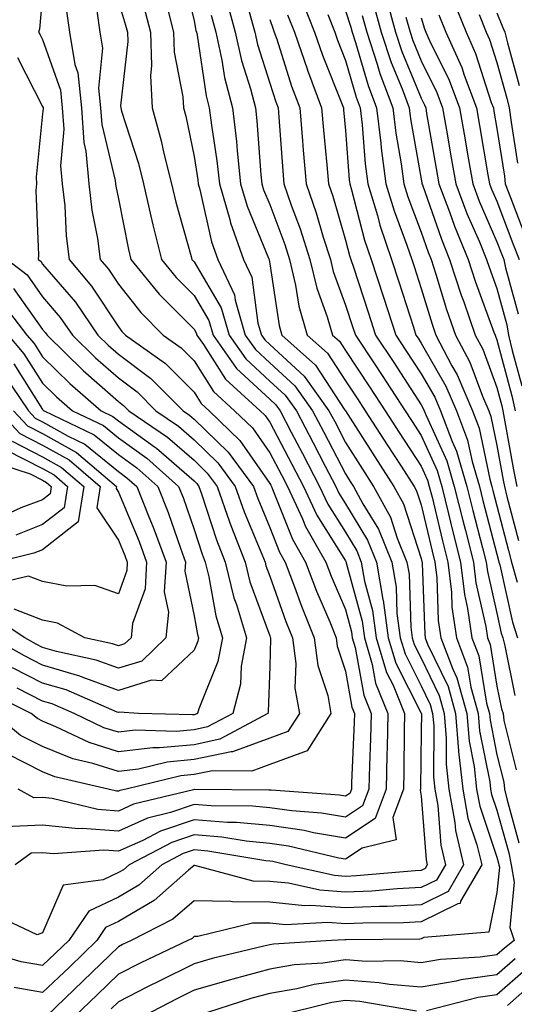
# Model space of a CAD drawing. Units: inches. Extents: x 1013363 to 1016003, y 7237178 to 7239818.
# Drawn here: x 1013775 to 1013840, y 7237523 to 7237654 of the extents above; entities that cross this region are included whole.
import ezdxf

# ---------------------------------------------------------------- set-up
doc = ezdxf.new("R2010")
doc.units = ezdxf.units.IN
doc.header["$MEASUREMENT"] = 0
doc.layers.add('Contour_10137237', color=7, linetype='Continuous', true_color=0xdf9de4)

msp = doc.modelspace()

# ---------------------------------------------------------------- linework, layer by layer
at = {"layer": 'Contour_10137237'}
for points in [[(1013796.41, 7237660.28, 3004), (1013798.05, 7237653.46, 3004), (1013798.28, 7237652.15, 3004), (1013798.35, 7237651.92, 3004), (1013798.44, 7237651.53, 3004), (1013799.65, 7237643.52, 3004), (1013800.06, 7237641.92, 3004), (1013800.34, 7237639.63, 3004), (1013801.07, 7237634.94, 3004), (1013801.39, 7237631.92, 3004), (1013802.77, 7237627.2, 3004), (1013802.87, 7237626.74, 3004), (1013804.56, 7237621.92, 3004), (1013805.68, 7237619.55, 3004), (1013806.48, 7237613.49, 3004), (1013806.94, 7237611.92, 3004), (1013807.4, 7237611.27, 3004), (1013808.05, 7237610.66, 3004), (1013812.6, 7237606.47, 3004), (1013815.87, 7237601.92, 3004), (1013816.62, 7237600.49, 3004), (1013818.05, 7237597.72, 3004), (1013820.31, 7237594.18, 3004), (1013821.77, 7237591.92, 3004), (1013823.98, 7237587.85, 3004), (1013824.88, 7237585.09, 3004), (1013826.17, 7237581.92, 3004), (1013826.45, 7237580.32, 3004), (1013826.68, 7237573.29, 3004), (1013826.87, 7237571.92, 3004), (1013827.14, 7237571.01, 3004), (1013828.05, 7237569.21, 3004), (1013830.41, 7237564.28, 3004), (1013831.07, 7237561.92, 3004), (1013831.35, 7237558.62, 3004), (1013831.33, 7237555.2, 3004), (1013831.68, 7237551.92, 3004), (1013832.49, 7237547.48, 3004), (1013832.57, 7237546.44, 3004), (1013833.65, 7237541.92, 3004), (1013831.59, 7237538.38, 3004), (1013828.05, 7237536.64, 3004), (1013823.56, 7237536.41, 3004), (1013822.53, 7237536.4, 3004), (1013818.05, 7237536.2, 3004), (1013813.43, 7237536.54, 3004), (1013812.63, 7237536.5, 3004), (1013808.05, 7237536.95, 3004), (1013803.13, 7237537, 3004), (1013802.91, 7237537.06, 3004), (1013798.05, 7237537.13, 3004), (1013795.25, 7237534.72, 3004), (1013789.76, 7237531.92, 3004), (1013788.61, 7237531.36, 3004), (1013788.05, 7237531.09, 3004), (1013783.41, 7237526.56, 3004), (1013778.54, 7237521.92, 3004)], [(1013778.05, 7237656.85, 2998), (1013777.63, 7237652.34, 2998), (1013777.51, 7237651.92, 2998), (1013777.72, 7237651.59, 2998), (1013778.05, 7237650.95, 2998), (1013780.39, 7237644.26, 2998), (1013780.64, 7237641.92, 2998), (1013780.83, 7237639.14, 2998), (1013780.42, 7237634.29, 2998), (1013780.65, 7237631.92, 2998), (1013780.97, 7237629, 2998), (1013781.15, 7237625.02, 2998), (1013781.55, 7237621.92, 2998), (1013784.51, 7237618.38, 2998), (1013788.05, 7237613, 2998), (1013788.53, 7237612.4, 2998), (1013789.01, 7237611.92, 2998), (1013794.27, 7237608.14, 2998), (1013798.05, 7237604.36, 2998), (1013799, 7237602.87, 2998), (1013800.03, 7237601.92, 2998), (1013804.11, 7237597.98, 2998), (1013808.05, 7237592.3, 2998), (1013808.19, 7237592.06, 2998), (1013808.26, 7237591.92, 2998), (1013808.42, 7237591.55, 2998), (1013811.05, 7237584.92, 2998), (1013812.78, 7237581.92, 2998), (1013814.22, 7237578.09, 2998), (1013815.96, 7237574.01, 2998), (1013816.81, 7237571.92, 2998), (1013816.95, 7237570.82, 2998), (1013818.05, 7237567.48, 2998), (1013818.89, 7237562.76, 2998), (1013819.23, 7237561.92, 2998), (1013819.2, 7237560.77, 2998), (1013818.86, 7237552.73, 2998), (1013818.83, 7237551.92, 2998), (1013818.63, 7237551.34, 2998), (1013818.05, 7237550.96, 2998), (1013817.24, 7237551.11, 2998), (1013808.22, 7237551.75, 2998), (1013808.05, 7237551.78, 2998), (1013807.92, 7237551.79, 2998), (1013798.12, 7237551.85, 2998), (1013798.05, 7237551.86, 2998), (1013797.96, 7237551.83, 2998), (1013790.07, 7237549.9, 2998), (1013788.05, 7237548.99, 2998), (1013785.33, 7237549.2, 2998), (1013779.31, 7237550.66, 2998), (1013778.05, 7237550.79, 2998), (1013776.87, 7237550.74, 2998), (1013774.82, 7237551.92, 2998)], [(1013788.05, 7237655.97, 3001), (1013788.99, 7237652.86, 3001), (1013789.24, 7237651.92, 3001), (1013789.28, 7237650.69, 3001), (1013788.34, 7237642.21, 3001), (1013788.36, 7237641.92, 3001), (1013788.48, 7237641.49, 3001), (1013790.7, 7237634.57, 3001), (1013791.36, 7237631.92, 3001), (1013792.36, 7237627.61, 3001), (1013792.59, 7237626.46, 3001), (1013793.73, 7237621.92, 3001), (1013795.67, 7237619.54, 3001), (1013798.05, 7237617.14, 3001), (1013799.98, 7237613.85, 3001), (1013800.55, 7237611.92, 3001), (1013803.64, 7237607.51, 3001), (1013808.05, 7237603.42, 3001), (1013808.83, 7237602.7, 3001), (1013809.4, 7237601.92, 3001), (1013810.89, 7237599.08, 3001), (1013812.39, 7237596.26, 3001), (1013814.63, 7237591.92, 3001), (1013815.71, 7237589.58, 3001), (1013818.05, 7237585.85, 3001), (1013819.53, 7237583.4, 3001), (1013820.14, 7237581.92, 3001), (1013820.57, 7237579.4, 3001), (1013821.63, 7237575.5, 3001), (1013822.12, 7237571.92, 3001), (1013823.47, 7237567.34, 3001), (1013824.34, 7237565.63, 3001), (1013825.86, 7237561.92, 3001), (1013825.8, 7237559.67, 3001), (1013825.75, 7237554.22, 3001), (1013825.69, 7237551.92, 3001), (1013824.3, 7237548.17, 3001), (1013824.75, 7237545.22, 3001), (1013820.23, 7237544.1, 3001), (1013818.05, 7237542.65, 3001), (1013817.17, 7237542.8, 3001), (1013810.52, 7237544.39, 3001), (1013808.05, 7237544.74, 3001), (1013804.93, 7237545.04, 3001), (1013801.7, 7237545.57, 3001), (1013798.05, 7237545.87, 3001), (1013795.1, 7237544.87, 3001), (1013789.47, 7237541.92, 3001), (1013788.71, 7237541.26, 3001), (1013788.05, 7237540.87, 3001), (1013786.04, 7237539.91, 3001), (1013780.74, 7237539.23, 3001), (1013778.05, 7237532.93, 3001), (1013777.31, 7237532.66, 3001), (1013771.52, 7237535.39, 3001)], [(1013794.39, 7237655.58, 3003), (1013795.35, 7237651.92, 3003), (1013795.44, 7237649.31, 3003), (1013796.57, 7237643.4, 3003), (1013796.64, 7237641.92, 3003), (1013796.95, 7237640.82, 3003), (1013798.05, 7237635.51, 3003), (1013798.54, 7237632.41, 3003), (1013798.59, 7237631.92, 3003), (1013798.81, 7237631.16, 3003), (1013800.36, 7237624.23, 3003), (1013801.18, 7237621.92, 3003), (1013803.37, 7237617.24, 3003), (1013803.46, 7237616.51, 3003), (1013804.81, 7237611.92, 3003), (1013806.15, 7237610.02, 3003), (1013808.05, 7237608.25, 3003), (1013811.35, 7237605.22, 3003), (1013813.71, 7237601.92, 3003), (1013815.21, 7237599.08, 3003), (1013818.05, 7237593.56, 3003), (1013818.68, 7237592.55, 3003), (1013819.1, 7237591.92, 3003), (1013820.34, 7237589.63, 3003), (1013822.39, 7237586.26, 3003), (1013824.16, 7237581.92, 3003), (1013824.73, 7237578.6, 3003), (1013824.85, 7237575.12, 3003), (1013825.29, 7237571.92, 3003), (1013825.91, 7237569.78, 3003), (1013828.05, 7237565.58, 3003), (1013829.23, 7237563.1, 3003), (1013829.56, 7237561.92, 3003), (1013829.71, 7237560.26, 3003), (1013829.66, 7237553.53, 3003), (1013829.83, 7237551.92, 3003), (1013830.23, 7237549.74, 3003), (1013830.63, 7237544.5, 3003), (1013831.24, 7237541.92, 3003), (1013830.07, 7237539.9, 3003), (1013828.05, 7237538.9, 3003), (1013824.88, 7237538.75, 3003), (1013821.53, 7237538.44, 3003), (1013818.05, 7237538.29, 3003), (1013814.67, 7237538.54, 3003), (1013810.5, 7237539.47, 3003), (1013808.05, 7237539.71, 3003), (1013805.86, 7237539.73, 3003), (1013798.16, 7237541.81, 3003), (1013798.05, 7237541.81, 3003), (1013797.31, 7237541.18, 3003), (1013792.78, 7237537.19, 3003), (1013788.05, 7237534.41, 3003), (1013786.36, 7237533.61, 3003), (1013785.2, 7237531.92, 3003), (1013781.58, 7237528.39, 3003), (1013778.05, 7237525.03, 3003), (1013774.29, 7237525.68, 3003)], [(1013802.34, 7237656.21, 3006), (1013803.49, 7237651.92, 3006), (1013804.31, 7237648.18, 3006), (1013805.5, 7237644.47, 3006), (1013806.17, 7237641.92, 3006), (1013806.36, 7237640.23, 3006), (1013806.88, 7237633.09, 3006), (1013807.01, 7237631.92, 3006), (1013807.24, 7237631.11, 3006), (1013808.05, 7237629.15, 3006), (1013810.03, 7237623.9, 3006), (1013810.67, 7237621.92, 3006), (1013811.46, 7237618.51, 3006), (1013811.88, 7237615.75, 3006), (1013812.99, 7237611.92, 3006), (1013815.66, 7237609.53, 3006), (1013818.05, 7237605.88, 3006), (1013819.63, 7237603.5, 3006), (1013820.66, 7237601.92, 3006), (1013823.54, 7237597.41, 3006), (1013825.39, 7237594.58, 3006), (1013827.12, 7237591.92, 3006), (1013827.44, 7237591.31, 3006), (1013828.05, 7237589.46, 3006), (1013829.5, 7237583.37, 3006), (1013829.86, 7237581.92, 3006), (1013830.1, 7237579.87, 3006), (1013830.31, 7237574.18, 3006), (1013830.63, 7237571.92, 3006), (1013832.22, 7237567.75, 3006), (1013832.76, 7237566.63, 3006), (1013834.07, 7237561.92, 3006), (1013834.38, 7237558.25, 3006), (1013835.05, 7237554.92, 3006), (1013835.37, 7237551.92, 3006), (1013835.78, 7237549.65, 3006), (1013838.05, 7237542.93, 3006), (1013838.26, 7237542.13, 3006), (1013838.31, 7237541.92, 3006), (1013838.37, 7237541.6, 3006), (1013838.05, 7237538.26, 3006), (1013836.98, 7237532.99, 3006), (1013828.41, 7237532.28, 3006), (1013828.05, 7237532.11, 3006), (1013827.87, 7237532.1, 3006), (1013818.14, 7237532.01, 3006), (1013817.96, 7237532.01, 3006), (1013816.18, 7237531.92, 3006), (1013808.54, 7237531.43, 3006), (1013808.05, 7237531.34, 3006), (1013807.27, 7237531.14, 3006), (1013800.46, 7237529.51, 3006), (1013798.05, 7237528.81, 3006), (1013793.42, 7237526.55, 3006), (1013791.89, 7237525.76, 3006), (1013788.05, 7237523.8, 3006), (1013787.09, 7237522.88, 3006)], [(1013812.3, 7237656.17, 3010), (1013813.97, 7237651.92, 3010), (1013815.01, 7237648.88, 3010), (1013817.6, 7237642.37, 3010), (1013817.77, 7237641.92, 3010), (1013817.79, 7237641.66, 3010), (1013818.05, 7237638.96, 3010), (1013818.55, 7237632.42, 3010), (1013818.61, 7237631.92, 3010), (1013818.85, 7237631.12, 3010), (1013820.58, 7237624.45, 3010), (1013821.43, 7237621.92, 3010), (1013823.06, 7237616.93, 3010), (1013823.07, 7237616.9, 3010), (1013824.68, 7237611.92, 3010), (1013826.02, 7237609.89, 3010), (1013828.05, 7237606.77, 3010), (1013829.83, 7237603.7, 3010), (1013830.58, 7237601.92, 3010), (1013832.13, 7237597.84, 3010), (1013832.71, 7237596.58, 3010), (1013834.08, 7237591.92, 3010), (1013834.87, 7237588.74, 3010), (1013836.16, 7237583.81, 3010), (1013836.63, 7237581.92, 3010), (1013836.79, 7237580.66, 3010), (1013838.05, 7237575.14, 3010), (1013838.63, 7237572.5, 3010), (1013838.81, 7237571.92, 3010), (1013839.11, 7237570.86, 3010), (1013840.43, 7237564.3, 3010)], [(1013821.76, 7237655.63, 3014), (1013822.76, 7237651.92, 3014), (1013824.08, 7237647.95, 3014), (1013825.52, 7237644.45, 3014), (1013826.47, 7237641.92, 3014), (1013826.64, 7237640.51, 3014), (1013828.05, 7237632.51, 3014), (1013828.14, 7237632.01, 3014), (1013828.15, 7237631.92, 3014), (1013828.22, 7237631.75, 3014), (1013830.71, 7237624.58, 3014), (1013831.8, 7237621.92, 3014), (1013833.33, 7237617.2, 3014), (1013833.67, 7237616.3, 3014), (1013835.19, 7237611.92, 3014), (1013836.17, 7237610.05, 3014), (1013838.05, 7237605, 3014), (1013838.69, 7237602.56, 3014), (1013838.83, 7237601.92, 3014), (1013839.02, 7237600.95, 3014), (1013840.24, 7237594.11, 3014), (1013840.66, 7237591.92, 3014)], [(1013823.43, 7237656.54, 3015), (1013824.67, 7237651.92, 3015), (1013825.51, 7237649.38, 3015), (1013828.05, 7237643.24, 3015), (1013828.49, 7237642.36, 3015), (1013828.65, 7237641.92, 3015), (1013828.77, 7237641.2, 3015), (1013830.04, 7237633.91, 3015), (1013830.38, 7237631.92, 3015), (1013831.78, 7237628.19, 3015), (1013832.43, 7237626.3, 3015), (1013834.24, 7237621.92, 3015), (1013835.18, 7237619.05, 3015), (1013837.66, 7237612.31, 3015), (1013837.8, 7237611.92, 3015), (1013837.88, 7237611.75, 3015), (1013838.05, 7237611.3, 3015), (1013840, 7237603.87, 3015), (1013840.44, 7237601.92, 3015)], [(1013832.28, 7237656.15, 3019), (1013833.99, 7237651.92, 3019), (1013835.24, 7237649.11, 3019), (1013837.31, 7237642.66, 3019), (1013837.58, 7237641.92, 3019), (1013837.65, 7237641.52, 3019), (1013838.05, 7237639.21, 3019), (1013839.03, 7237632.9, 3019), (1013839.14, 7237631.92, 3019), (1013839.86, 7237630.11, 3019), (1013841.6, 7237625.47, 3019)], [(1013791.41, 7237655.28, 3002), (1013792.3, 7237651.92, 3002), (1013792.44, 7237647.53, 3002), (1013792.3, 7237646.17, 3002), (1013792.5, 7237641.92, 3002), (1013793.71, 7237637.58, 3002), (1013794.07, 7237635.9, 3002), (1013795.06, 7237631.92, 3002), (1013795.62, 7237629.49, 3002), (1013797.66, 7237622.31, 3002), (1013797.76, 7237621.92, 3002), (1013797.88, 7237621.75, 3002), (1013798.05, 7237621.6, 3002), (1013801.63, 7237615.5, 3002), (1013802.68, 7237611.92, 3002), (1013804.89, 7237608.76, 3002), (1013808.05, 7237605.84, 3002), (1013810.09, 7237603.96, 3002), (1013811.56, 7237601.92, 3002), (1013813.79, 7237597.66, 3002), (1013815.37, 7237594.6, 3002), (1013816.76, 7237591.92, 3002), (1013817.16, 7237591.03, 3002), (1013818.05, 7237589.63, 3002), (1013820.96, 7237584.83, 3002), (1013822.15, 7237581.92, 3002), (1013823, 7237576.97, 3002), (1013823.02, 7237576.89, 3002), (1013823.7, 7237571.92, 3002), (1013824.69, 7237568.56, 3002), (1013828.05, 7237561.96, 3002), (1013828.06, 7237561.93, 3002), (1013828.07, 7237561.92, 3002), (1013828.07, 7237561.9, 3002), (1013828.05, 7237559.56, 3002), (1013827.97, 7237552, 3002), (1013827.97, 7237551.92, 3002), (1013827.92, 7237551.79, 3002), (1013828.05, 7237550.97, 3002), (1013828.69, 7237542.56, 3002), (1013828.85, 7237541.92, 3002), (1013828.56, 7237541.41, 3002), (1013828.05, 7237541.17, 3002), (1013827.26, 7237541.13, 3002), (1013819.52, 7237540.45, 3002), (1013818.05, 7237540.38, 3002), (1013816.61, 7237540.48, 3002), (1013810.2, 7237541.92, 3002), (1013808.46, 7237542.33, 3002), (1013808.05, 7237542.39, 3002), (1013807.52, 7237542.45, 3002), (1013799.86, 7237543.73, 3002), (1013798.05, 7237543.87, 3002), (1013796.59, 7237543.38, 3002), (1013793.81, 7237541.92, 3002), (1013790.75, 7237539.22, 3002), (1013788.05, 7237537.64, 3002), (1013784.17, 7237535.8, 3002), (1013781.51, 7237531.92, 3002), (1013779.76, 7237530.21, 3002), (1013778.05, 7237528.58, 3002), (1013775.21, 7237529.08, 3002), (1013769.07, 7237530.9, 3002)], [(1013781.16, 7237655.03, 2999), (1013781.6, 7237651.92, 2999), (1013782.31, 7237647.66, 2999), (1013782.69, 7237646.56, 2999), (1013783.18, 7237641.92, 2999), (1013783.48, 7237637.35, 2999), (1013783.76, 7237636.21, 2999), (1013784.16, 7237631.92, 2999), (1013784.55, 7237628.42, 2999), (1013785.29, 7237624.68, 2999), (1013785.64, 7237621.92, 2999), (1013786.74, 7237620.61, 2999), (1013788.05, 7237618.62, 2999), (1013791.01, 7237614.88, 2999), (1013793.97, 7237611.92, 2999), (1013796.34, 7237610.21, 2999), (1013798.05, 7237608.5, 2999), (1013800.6, 7237604.47, 2999), (1013803.41, 7237601.92, 2999), (1013805.77, 7237599.64, 2999), (1013808.05, 7237596.35, 2999), (1013809.58, 7237593.45, 2999), (1013810.37, 7237591.92, 2999), (1013812.35, 7237587.62, 2999), (1013812.75, 7237586.62, 2999), (1013815.46, 7237581.92, 2999), (1013816.17, 7237580.05, 2999), (1013818.05, 7237575.64, 2999), (1013818.84, 7237572.71, 2999), (1013818.95, 7237571.92, 2999), (1013819.33, 7237570.64, 2999), (1013820.45, 7237564.32, 2999), (1013821.45, 7237561.92, 2999), (1013821.36, 7237558.61, 2999), (1013821.2, 7237555.07, 2999), (1013821.12, 7237551.92, 2999), (1013820.29, 7237549.68, 2999), (1013818.05, 7237548.2, 2999), (1013814.87, 7237548.74, 2999), (1013810.95, 7237549.02, 2999), (1013808.05, 7237549.43, 2999), (1013805.77, 7237549.64, 2999), (1013800.29, 7237549.68, 2999), (1013798.05, 7237549.86, 2999), (1013794.94, 7237548.81, 2999), (1013791.9, 7237548.07, 2999), (1013788.05, 7237546.34, 2999), (1013783.27, 7237546.7, 2999), (1013782.8, 7237546.67, 2999), (1013778.05, 7237547.14, 2999), (1013773.06, 7237546.93, 2999)], [(1013785.19, 7237654.78, 3000), (1013785.61, 7237651.92, 3000), (1013785.95, 7237649.82, 3000), (1013785.43, 7237644.54, 3000), (1013785.71, 7237641.92, 3000), (1013785.85, 7237639.72, 3000), (1013787.65, 7237632.32, 3000), (1013787.69, 7237631.92, 3000), (1013787.72, 7237631.59, 3000), (1013788.05, 7237629.91, 3000), (1013789.37, 7237623.24, 3000), (1013789.71, 7237621.92, 3000), (1013793.44, 7237617.31, 3000), (1013798.05, 7237612.7, 3000), (1013798.34, 7237612.21, 3000), (1013798.42, 7237611.92, 3000), (1013799.29, 7237610.68, 3000), (1013802.2, 7237606.07, 3000), (1013806.78, 7237601.92, 3000), (1013807.42, 7237601.3, 3000), (1013808.05, 7237600.4, 3000), (1013810.98, 7237594.85, 3000), (1013812.5, 7237591.92, 3000), (1013814.25, 7237588.12, 3000), (1013818.05, 7237582.06, 3000), (1013818.1, 7237581.97, 3000), (1013818.13, 7237581.92, 3000), (1013818.14, 7237581.83, 3000), (1013820.24, 7237574.11, 3000), (1013820.54, 7237571.92, 3000), (1013821.58, 7237568.39, 3000), (1013822.02, 7237565.89, 3000), (1013823.66, 7237561.92, 3000), (1013823.54, 7237557.41, 3000), (1013823.53, 7237556.44, 3000), (1013823.4, 7237551.92, 3000), (1013821.96, 7237548.01, 3000), (1013818.05, 7237545.43, 3000), (1013813.83, 7237546.14, 3000), (1013812.57, 7237546.44, 3000), (1013808.05, 7237547.09, 3000), (1013803.64, 7237547.51, 3000), (1013802.46, 7237547.51, 3000), (1013798.05, 7237547.87, 3000), (1013793.61, 7237546.36, 3000), (1013791.27, 7237545.14, 3000), (1013788.05, 7237543.7, 3000), (1013786.13, 7237543.84, 3000), (1013779.5, 7237543.37, 3000), (1013778.05, 7237543.51, 3000), (1013776.53, 7237543.44, 3000), (1013774.41, 7237541.92, 3000)], [(1013800.32, 7237654.19, 3005), (1013800.92, 7237651.92, 3005), (1013801.72, 7237648.25, 3005), (1013802.07, 7237645.94, 3005), (1013803.11, 7237641.92, 3005), (1013803.64, 7237637.51, 3005), (1013803.72, 7237636.25, 3005), (1013804.2, 7237631.92, 3005), (1013805.07, 7237628.94, 3005), (1013807.89, 7237622.08, 3005), (1013807.95, 7237621.92, 3005), (1013807.98, 7237621.85, 3005), (1013808.05, 7237621.32, 3005), (1013809.29, 7237613.16, 3005), (1013809.65, 7237611.92, 3005), (1013814.07, 7237607.94, 3005), (1013817.98, 7237601.99, 3005), (1013818.03, 7237601.92, 3005), (1013818.04, 7237601.91, 3005), (1013818.05, 7237601.88, 3005), (1013821.93, 7237595.8, 3005), (1013824.45, 7237591.92, 3005), (1013825.72, 7237589.59, 3005), (1013828.05, 7237582.39, 3005), (1013828.14, 7237582.01, 3005), (1013828.17, 7237581.92, 3005), (1013828.18, 7237581.79, 3005), (1013828.51, 7237572.38, 3005), (1013828.58, 7237571.92, 3005), (1013828.9, 7237571.07, 3005), (1013831.59, 7237565.46, 3005), (1013832.56, 7237561.92, 3005), (1013832.99, 7237556.98, 3005), (1013832.99, 7237556.86, 3005), (1013833.53, 7237551.92, 3005), (1013834.22, 7237548.09, 3005), (1013835.41, 7237544.56, 3005), (1013836.04, 7237541.92, 3005), (1013833.25, 7237537.12, 3005), (1013833.18, 7237536.79, 3005), (1013832.9, 7237536.77, 3005), (1013828.05, 7237534.37, 3005), (1013825.72, 7237534.25, 3005), (1013820.34, 7237534.21, 3005), (1013818.05, 7237534.1, 3005), (1013815.7, 7237534.27, 3005), (1013810.12, 7237533.99, 3005), (1013808.05, 7237534.2, 3005), (1013805.76, 7237534.21, 3005), (1013798.56, 7237532.43, 3005), (1013798.05, 7237532.44, 3005), (1013797.78, 7237532.19, 3005), (1013797.23, 7237531.92, 3005), (1013791.02, 7237528.95, 3005), (1013788.05, 7237527.45, 3005), (1013785.25, 7237524.72, 3005), (1013782.31, 7237521.92, 3005)], [(1013805.33, 7237654.64, 3007), (1013806.06, 7237651.92, 3007), (1013806.42, 7237650.29, 3007), (1013808.05, 7237645.22, 3007), (1013808.85, 7237642.72, 3007), (1013809.14, 7237641.92, 3007), (1013809.25, 7237640.72, 3007), (1013809.76, 7237633.63, 3007), (1013809.9, 7237631.92, 3007), (1013810.89, 7237629.08, 3007), (1013812.07, 7237625.94, 3007), (1013813.35, 7237621.92, 3007), (1013814.25, 7237618.12, 3007), (1013815.63, 7237614.34, 3007), (1013816.33, 7237611.92, 3007), (1013817.24, 7237611.11, 3007), (1013818.05, 7237609.87, 3007), (1013821.22, 7237605.09, 3007), (1013823.29, 7237601.92, 3007), (1013825.15, 7237599.02, 3007), (1013828.05, 7237594.57, 3007), (1013828.88, 7237592.75, 3007), (1013829.12, 7237591.92, 3007), (1013829.48, 7237590.49, 3007), (1013830.84, 7237584.71, 3007), (1013831.56, 7237581.92, 3007), (1013832.03, 7237577.94, 3007), (1013832.1, 7237575.97, 3007), (1013832.69, 7237571.92, 3007), (1013834.17, 7237568.04, 3007), (1013834.6, 7237565.37, 3007), (1013835.56, 7237561.92, 3007), (1013835.76, 7237559.63, 3007), (1013837.11, 7237552.86, 3007), (1013837.22, 7237551.92, 3007), (1013837.35, 7237551.22, 3007), (1013838.05, 7237549.13, 3007), (1013839.61, 7237543.48, 3007), (1013839.95, 7237541.92, 3007), (1013840.34, 7237539.63, 3007), (1013839.76, 7237533.63, 3007), (1013840.32, 7237531.92, 3007), (1013839.07, 7237530.9, 3007), (1013838.05, 7237530.03, 3007), (1013835.83, 7237529.7, 3007), (1013830.58, 7237529.39, 3007), (1013828.05, 7237528.95, 3007), (1013825.33, 7237529.2, 3007), (1013820.83, 7237529.14, 3007), (1013818.05, 7237529.34, 3007), (1013815.04, 7237528.91, 3007), (1013811.29, 7237528.68, 3007), (1013808.05, 7237528.12, 3007), (1013803.16, 7237526.81, 3007), (1013802.84, 7237526.71, 3007), (1013798.05, 7237525.32, 3007), (1013795.76, 7237524.21, 3007), (1013791.36, 7237521.92, 3007)], [(1013810.38, 7237654.25, 3009), (1013811.31, 7237651.92, 3009), (1013813.02, 7237646.95, 3009), (1013813.04, 7237646.91, 3009), (1013814.9, 7237641.92, 3009), (1013815.14, 7237639.01, 3009), (1013815.58, 7237634.39, 3009), (1013815.79, 7237631.92, 3009), (1013816.38, 7237630.25, 3009), (1013818.05, 7237624.45, 3009), (1013818.57, 7237622.44, 3009), (1013818.74, 7237621.92, 3009), (1013819.09, 7237620.88, 3009), (1013821.05, 7237614.92, 3009), (1013822.01, 7237611.92, 3009), (1013824.42, 7237608.29, 3009), (1013828.05, 7237602.7, 3009), (1013828.33, 7237602.2, 3009), (1013828.46, 7237601.92, 3009), (1013828.7, 7237601.27, 3009), (1013831.43, 7237595.3, 3009), (1013832.42, 7237591.92, 3009), (1013833.54, 7237587.41, 3009), (1013833.89, 7237586.08, 3009), (1013834.94, 7237581.92, 3009), (1013835.28, 7237579.15, 3009), (1013836.59, 7237573.38, 3009), (1013836.81, 7237571.92, 3009), (1013837.15, 7237571.02, 3009), (1013838.05, 7237565.52, 3009), (1013838.66, 7237562.53, 3009), (1013838.87, 7237561.92, 3009), (1013838.98, 7237560.99, 3009), (1013840.6, 7237554.47, 3009)], [(1013815.71, 7237654.26, 3011), (1013816.62, 7237651.92, 3011), (1013817, 7237650.87, 3011), (1013818.05, 7237648.2, 3011), (1013819.47, 7237643.34, 3011), (1013819.99, 7237641.92, 3011), (1013820.26, 7237639.71, 3011), (1013820.65, 7237634.52, 3011), (1013821, 7237631.92, 3011), (1013822.26, 7237627.71, 3011), (1013822.58, 7237626.45, 3011), (1013824.11, 7237621.92, 3011), (1013825.08, 7237618.95, 3011), (1013827.01, 7237612.96, 3011), (1013827.35, 7237611.92, 3011), (1013827.63, 7237611.5, 3011), (1013828.05, 7237610.85, 3011), (1013831.31, 7237605.18, 3011), (1013832.71, 7237601.92, 3011), (1013834.17, 7237598.04, 3011), (1013834.76, 7237595.21, 3011), (1013835.74, 7237591.92, 3011), (1013836.18, 7237590.05, 3011), (1013838.05, 7237582.97, 3011), (1013838.26, 7237582.13, 3011), (1013838.32, 7237581.92, 3011), (1013838.43, 7237581.54, 3011), (1013840.09, 7237573.96, 3011), (1013840.75, 7237571.92, 3011)], [(1013818.05, 7237654.78, 3012), (1013818.75, 7237652.62, 3012), (1013818.94, 7237651.92, 3012), (1013819.38, 7237650.59, 3012), (1013821.04, 7237644.91, 3012), (1013822.15, 7237641.92, 3012), (1013822.71, 7237637.26, 3012), (1013822.76, 7237636.63, 3012), (1013823.38, 7237631.92, 3012), (1013824.46, 7237628.33, 3012), (1013826.17, 7237623.8, 3012), (1013826.81, 7237621.92, 3012), (1013827.11, 7237620.98, 3012), (1013828.05, 7237618.06, 3012), (1013829.48, 7237613.35, 3012), (1013829.97, 7237611.92, 3012), (1013832.11, 7237607.86, 3012), (1013832.8, 7237606.67, 3012), (1013834.84, 7237601.92, 3012), (1013835.72, 7237599.59, 3012), (1013837.1, 7237592.87, 3012), (1013837.39, 7237591.92, 3012), (1013837.51, 7237591.38, 3012), (1013838.05, 7237589.34, 3012), (1013839.57, 7237583.44, 3012), (1013839.98, 7237581.92, 3012), (1013840.72, 7237579.25, 3012)], [(1013820.26, 7237654.13, 3013), (1013820.85, 7237651.92, 3013), (1013822.24, 7237647.73, 3013), (1013822.6, 7237646.47, 3013), (1013824.31, 7237641.92, 3013), (1013824.71, 7237638.58, 3013), (1013825.42, 7237634.55, 3013), (1013825.77, 7237631.92, 3013), (1013826.29, 7237630.16, 3013), (1013828.05, 7237625.51, 3013), (1013828.98, 7237622.85, 3013), (1013829.36, 7237621.92, 3013), (1013829.99, 7237619.98, 3013), (1013831.41, 7237615.28, 3013), (1013832.58, 7237611.92, 3013), (1013834.47, 7237608.34, 3013), (1013836.15, 7237603.82, 3013), (1013836.97, 7237601.92, 3013), (1013837.26, 7237601.13, 3013), (1013838.05, 7237597.3, 3013), (1013838.87, 7237592.74, 3013), (1013839.03, 7237591.92, 3013), (1013839.37, 7237590.6, 3013), (1013840.88, 7237584.75, 3013)], [(1013830.38, 7237654.25, 3018), (1013831.32, 7237651.92, 3018), (1013833.4, 7237647.27, 3018), (1013833.73, 7237646.24, 3018), (1013835.35, 7237641.92, 3018), (1013835.75, 7237639.62, 3018), (1013836.87, 7237633.1, 3018), (1013837.07, 7237631.92, 3018), (1013837.34, 7237631.21, 3018), (1013838.05, 7237629.59, 3018), (1013840.14, 7237624.01, 3018), (1013841.01, 7237621.92, 3018)], [(1013835.7, 7237654.27, 3020), (1013836.65, 7237651.92, 3020), (1013837.08, 7237650.95, 3020), (1013838.05, 7237647.93, 3020), (1013839.36, 7237643.23, 3020), (1013839.67, 7237641.92, 3020), (1013839.92, 7237640.05, 3020), (1013840.76, 7237634.63, 3020)], [(1013838.05, 7237654.48, 3021), (1013838.79, 7237652.66, 3021), (1013839.09, 7237651.92, 3021), (1013839.44, 7237650.53, 3021), (1013841.01, 7237644.88, 3021)], [(1013808.05, 7237653.6, 3008), (1013808.48, 7237652.35, 3008), (1013808.65, 7237651.92, 3008), (1013808.97, 7237651, 3008), (1013810.94, 7237644.81, 3008), (1013812.02, 7237641.92, 3008), (1013812.38, 7237637.59, 3008), (1013812.47, 7237636.34, 3008), (1013812.84, 7237631.92, 3008), (1013814.19, 7237628.06, 3008), (1013815.12, 7237624.85, 3008), (1013816.05, 7237621.92, 3008), (1013816.43, 7237620.3, 3008), (1013818.05, 7237615.88, 3008), (1013819.03, 7237612.9, 3008), (1013819.35, 7237611.92, 3008), (1013821.88, 7237608.09, 3008), (1013822.82, 7237606.69, 3008), (1013825.92, 7237601.92, 3008), (1013826.75, 7237600.62, 3008), (1013828.05, 7237598.64, 3008), (1013830.16, 7237594.03, 3008), (1013830.77, 7237591.92, 3008), (1013831.67, 7237588.3, 3008), (1013832.2, 7237586.07, 3008), (1013833.25, 7237581.92, 3008), (1013833.76, 7237577.63, 3008), (1013834.18, 7237575.79, 3008), (1013834.75, 7237571.92, 3008), (1013835.66, 7237569.53, 3008), (1013836.68, 7237563.29, 3008), (1013837.06, 7237561.92, 3008), (1013837.14, 7237561.01, 3008), (1013838.05, 7237556.46, 3008), (1013838.96, 7237552.83, 3008), (1013839.04, 7237551.92, 3008), (1013839.35, 7237550.62, 3008), (1013840.96, 7237544.83, 3008)], [(1013826.04, 7237653.93, 3016), (1013826.58, 7237651.92, 3016), (1013826.95, 7237650.82, 3016), (1013828.05, 7237648.14, 3016), (1013830.11, 7237643.98, 3016), (1013830.88, 7237641.92, 3016), (1013831.48, 7237638.49, 3016), (1013831.94, 7237635.81, 3016), (1013832.61, 7237631.92, 3016), (1013834.09, 7237627.96, 3016), (1013835.73, 7237624.24, 3016), (1013836.68, 7237621.92, 3016), (1013837.01, 7237620.88, 3016), (1013838.05, 7237618.08, 3016), (1013839.38, 7237613.25, 3016), (1013839.6, 7237611.92, 3016), (1013840.08, 7237609.89, 3016), (1013841.32, 7237605.19, 3016)], [(1013828.05, 7237653.85, 3017), (1013828.49, 7237652.36, 3017), (1013828.67, 7237651.92, 3017), (1013829.15, 7237650.82, 3017), (1013831.73, 7237645.6, 3017), (1013833.12, 7237641.92, 3017), (1013833.84, 7237637.71, 3017), (1013834.17, 7237635.8, 3017), (1013834.85, 7237631.92, 3017), (1013835.72, 7237629.59, 3017), (1013838.05, 7237624.25, 3017), (1013838.68, 7237622.55, 3017), (1013838.95, 7237621.92, 3017), (1013839.18, 7237620.79, 3017), (1013840.84, 7237614.71, 3017)], [(1013774.73, 7237648.6, 2997), (1013778.05, 7237642.12, 2997), (1013778.1, 7237641.97, 2997), (1013778.11, 7237641.92, 2997), (1013778.11, 7237641.86, 2997), (1013778.05, 7237641.13, 2997), (1013777.2, 7237632.77, 2997), (1013777.23, 7237631.92, 2997), (1013777.16, 7237631.03, 2997), (1013777.51, 7237622.46, 2997), (1013777.45, 7237621.92, 2997), (1013777.79, 7237621.66, 2997), (1013778.05, 7237621.3, 2997), (1013782.37, 7237616.24, 2997), (1013785.34, 7237611.92, 2997), (1013786.71, 7237610.58, 2997), (1013788.05, 7237609.4, 2997), (1013792.32, 7237606.19, 2997), (1013796.59, 7237601.92, 2997), (1013797.45, 7237601.32, 2997), (1013798.05, 7237600.8, 2997), (1013802.55, 7237596.42, 2997), (1013805.88, 7237591.92, 2997), (1013806.45, 7237590.32, 2997), (1013808.05, 7237586.48, 2997), (1013809.34, 7237583.21, 2997), (1013810.09, 7237581.92, 2997), (1013811.32, 7237578.65, 2997), (1013812.23, 7237576.1, 2997), (1013813.92, 7237571.92, 2997), (1013814.39, 7237568.26, 2997), (1013815.7, 7237564.27, 2997), (1013816.13, 7237561.92, 2997), (1013812.98, 7237556.99, 2997), (1013808.05, 7237555.17, 2997), (1013805.67, 7237554.3, 2997), (1013800.47, 7237554.34, 2997), (1013798.05, 7237553.83, 2997), (1013796.3, 7237553.67, 2997), (1013789.06, 7237551.92, 2997), (1013788.25, 7237551.72, 2997), (1013788.05, 7237551.64, 2997), (1013787.79, 7237551.66, 2997), (1013786.69, 7237551.92, 2997), (1013779.68, 7237553.55, 2997), (1013778.05, 7237554.21, 2997), (1013773.46, 7237556.51, 2997)], [(1013773.37, 7237621.92, 2996), (1013775.99, 7237619.86, 2996), (1013778.05, 7237616.98, 2996), (1013780.38, 7237614.25, 2996), (1013781.99, 7237611.92, 2996), (1013785.04, 7237608.91, 2996), (1013788.05, 7237606.27, 2996), (1013790.53, 7237604.4, 2996), (1013793.01, 7237601.92, 2996), (1013796, 7237599.87, 2996), (1013798.05, 7237598.08, 2996), (1013801.17, 7237595.05, 2996), (1013803.48, 7237591.92, 2996), (1013804.67, 7237588.54, 2996), (1013807.01, 7237582.96, 2996), (1013807.42, 7237581.92, 2996), (1013807.54, 7237581.41, 2996), (1013808.05, 7237580.03, 2996), (1013810.17, 7237574.04, 2996), (1013811.03, 7237571.92, 2996), (1013811.47, 7237568.5, 2996), (1013811.37, 7237565.24, 2996), (1013811.98, 7237561.92, 2996), (1013810.45, 7237559.52, 2996), (1013808.05, 7237558.64, 2996), (1013803.14, 7237556.83, 2996), (1013802.97, 7237556.84, 2996), (1013798.05, 7237555.81, 2996), (1013794.5, 7237555.47, 2996), (1013790.69, 7237554.56, 2996), (1013788.05, 7237554.23, 2996), (1013784.66, 7237555.31, 2996), (1013782.04, 7237555.91, 2996), (1013778.05, 7237557.55, 2996), (1013775.13, 7237559, 2996), (1013771.6, 7237561.92, 2996)], [(1013774.18, 7237618.05, 2995), (1013778.05, 7237612.66, 2995), (1013778.39, 7237612.26, 2995), (1013778.63, 7237611.92, 2995), (1013783.38, 7237607.25, 2995), (1013788.05, 7237603.14, 2995), (1013788.74, 7237602.61, 2995), (1013789.45, 7237601.92, 2995), (1013794.54, 7237598.41, 2995), (1013798.05, 7237595.36, 2995), (1013799.8, 7237593.67, 2995), (1013801.08, 7237591.92, 2995), (1013802.75, 7237587.22, 2995), (1013802.89, 7237586.76, 2995), (1013804.78, 7237581.92, 2995), (1013805.43, 7237579.3, 2995), (1013808.05, 7237572.17, 2995), (1013808.12, 7237571.99, 2995), (1013808.14, 7237571.92, 2995), (1013808.16, 7237571.81, 2995), (1013808.05, 7237568.13, 2995), (1013807.85, 7237562.12, 2995), (1013807.81, 7237561.92, 2995), (1013801.47, 7237558.5, 2995), (1013798.05, 7237557.78, 2995), (1013793.49, 7237557.36, 2995), (1013792.59, 7237557.38, 2995), (1013788.05, 7237556.82, 2995), (1013784.18, 7237558.05, 2995), (1013779.81, 7237560.16, 2995), (1013778.05, 7237560.88, 2995), (1013777.36, 7237561.23, 2995), (1013776.52, 7237561.92, 2995), (1013770.86, 7237564.73, 2995)], [(1013772.52, 7237616.39, 2994), (1013775.98, 7237611.92, 2994), (1013776.93, 7237610.8, 2994), (1013778.05, 7237609.04, 2994), (1013781.64, 7237605.51, 2994), (1013785.76, 7237601.92, 2994), (1013787.3, 7237601.17, 2994), (1013788.05, 7237600.56, 2994), (1013792.82, 7237597.15, 2994), (1013793.09, 7237596.96, 2994), (1013798.05, 7237592.63, 2994), (1013798.41, 7237592.28, 2994), (1013798.68, 7237591.92, 2994), (1013799.03, 7237590.94, 2994), (1013801, 7237584.87, 2994), (1013802.14, 7237581.92, 2994), (1013803.32, 7237577.19, 2994), (1013803.65, 7237576.32, 2994), (1013804.97, 7237571.92, 2994), (1013804.27, 7237568.14, 2994), (1013804.19, 7237565.78, 2994), (1013803.15, 7237561.92, 2994), (1013799.84, 7237560.13, 2994), (1013798.05, 7237559.76, 2994), (1013795.67, 7237559.54, 2994), (1013790.28, 7237559.69, 2994), (1013788.05, 7237559.42, 2994), (1013786.15, 7237560.02, 2994), (1013782.21, 7237561.92, 2994), (1013779.31, 7237563.18, 2994), (1013778.05, 7237563.54, 2994), (1013774.7, 7237565.27, 2994)], [(1013773.49, 7237611.92, 2993), (1013775.58, 7237609.45, 2993), (1013778.05, 7237605.56, 2993), (1013779.89, 7237603.76, 2993), (1013781.99, 7237601.92, 2993), (1013786.08, 7237599.95, 2993), (1013788.05, 7237598.34, 2993), (1013791.79, 7237595.66, 2993), (1013796.01, 7237591.92, 2993), (1013796.59, 7237590.46, 2993), (1013798.05, 7237586.22, 2993), (1013799.1, 7237582.97, 2993), (1013799.51, 7237581.92, 2993), (1013800, 7237579.97, 2993), (1013800.93, 7237574.8, 2993), (1013801.8, 7237571.92, 2993), (1013801.21, 7237568.76, 2993), (1013798.66, 7237562.53, 2993), (1013798.49, 7237561.92, 2993), (1013798.21, 7237561.76, 2993), (1013798.05, 7237561.73, 2993), (1013797.84, 7237561.71, 2993), (1013790.71, 7237561.92, 2993), (1013788.2, 7237562.07, 2993), (1013788.05, 7237562.02, 2993), (1013787.89, 7237562.08, 2993), (1013781.14, 7237565.01, 2993), (1013778.05, 7237565.9, 2993), (1013774.08, 7237567.95, 2993)], [(1013774.23, 7237608.1, 2992), (1013778.05, 7237602.08, 2992), (1013778.13, 7237602, 2992), (1013778.23, 7237601.92, 2992), (1013784.85, 7237598.72, 2992), (1013788.05, 7237596.11, 2992), (1013790.49, 7237594.36, 2992), (1013793.25, 7237591.92, 2992), (1013794.61, 7237588.48, 2992), (1013796.24, 7237583.73, 2992), (1013796.91, 7237581.92, 2992), (1013796.84, 7237580.71, 2992), (1013798.05, 7237574.8, 2992), (1013798.49, 7237572.36, 2992), (1013798.63, 7237571.92, 2992), (1013798.53, 7237571.44, 2992), (1013798.05, 7237570.26, 2992), (1013793.76, 7237566.21, 2992), (1013792.42, 7237566.29, 2992), (1013788.05, 7237564.96, 2992), (1013783.26, 7237566.71, 2992), (1013782.96, 7237566.83, 2992), (1013778.05, 7237568.27, 2992), (1013775.64, 7237569.51, 2992), (1013771.38, 7237571.92, 2992)], [(1013772.9, 7237606.77, 2991), (1013776.17, 7237601.92, 2991), (1013777.07, 7237600.94, 2991), (1013778.05, 7237600.45, 2991), (1013781.42, 7237598.55, 2991), (1013783.62, 7237597.49, 2991), (1013788.05, 7237593.88, 2991), (1013789.19, 7237593.06, 2991), (1013790.48, 7237591.92, 2991), (1013792.08, 7237587.89, 2991), (1013792.65, 7237586.52, 2991), (1013794.35, 7237581.92, 2991), (1013794.11, 7237577.98, 2991), (1013794.66, 7237575.31, 2991), (1013794.3, 7237571.92, 2991), (1013791.14, 7237568.83, 2991), (1013788.05, 7237567.91, 2991), (1013785.1, 7237568.97, 2991), (1013779.87, 7237570.1, 2991), (1013778.05, 7237570.63, 2991), (1013777.2, 7237571.07, 2991), (1013775.7, 7237571.92, 2991), (1013771.08, 7237574.95, 2991)], [(1013772.21, 7237601.92, 2989), (1013775.02, 7237598.89, 2989), (1013778.05, 7237597.37, 2989), (1013781.54, 7237595.41, 2989), (1013785.64, 7237591.92, 2989), (1013785.2, 7237589.07, 2989), (1013788.05, 7237584.81, 2989), (1013788.91, 7237582.78, 2989), (1013789.22, 7237581.92, 2989), (1013789.15, 7237580.82, 2989), (1013788.05, 7237577.73, 2989), (1013784.95, 7237578.82, 2989), (1013781.26, 7237578.71, 2989), (1013778.05, 7237579.34, 2989), (1013776.18, 7237580.05, 2989), (1013771.1, 7237578.87, 2989)], [(1013774.18, 7237601.92, 2990), (1013776.05, 7237599.92, 2990), (1013778.05, 7237598.91, 2990), (1013782.52, 7237596.39, 2990), (1013787.79, 7237591.92, 2990), (1013787.75, 7237591.62, 2990), (1013788.05, 7237591.16, 2990), (1013790.78, 7237584.65, 2990), (1013791.78, 7237581.92, 2990), (1013791.58, 7237578.39, 2990), (1013789.92, 7237573.8, 2990), (1013789.73, 7237571.92, 2990), (1013788.88, 7237571.09, 2990), (1013788.05, 7237570.85, 2990), (1013787.26, 7237571.13, 2990), (1013783.6, 7237571.92, 2990), (1013779.99, 7237573.86, 2990), (1013778.05, 7237574.24, 2990), (1013774.3, 7237575.67, 2990)], [(1013774.01, 7237597.88, 2988), (1013778.05, 7237595.83, 2988), (1013780.55, 7237594.42, 2988), (1013783.49, 7237591.92, 2988), (1013782.76, 7237587.21, 2988), (1013778.05, 7237583.55, 2988), (1013776.87, 7237583.1, 2988), (1013772.03, 7237581.92, 2988)], [(1013773.26, 7237596.71, 2987), (1013778.05, 7237594.28, 2987), (1013779.56, 7237593.43, 2987), (1013781.34, 7237591.92, 2987), (1013780.9, 7237589.07, 2987), (1013778.05, 7237586.86, 2987), (1013774.49, 7237585.48, 2987)], [(1013771.33, 7237595.2, 2986), (1013776.39, 7237593.58, 2986), (1013778.05, 7237592.74, 2986), (1013778.58, 7237592.45, 2986), (1013779.19, 7237591.92, 2986), (1013779.04, 7237590.93, 2986), (1013778.05, 7237590.16, 2986), (1013775.19, 7237589.06, 2986), (1013772.24, 7237587.73, 2986)], [(1013840.47, 7237529.5, 3008), (1013838.05, 7237527.38, 3008), (1013833.27, 7237526.7, 3008), (1013832.67, 7237526.54, 3008), (1013828.05, 7237525.73, 3008), (1013823.88, 7237526.09, 3008), (1013822.46, 7237526.33, 3008), (1013818.05, 7237526.66, 3008), (1013813.9, 7237526.07, 3008), (1013811.64, 7237525.51, 3008), (1013808.05, 7237524.9, 3008), (1013805.7, 7237524.27, 3008), (1013798.33, 7237521.92, 3008)], [(1013841.88, 7237528.09, 3009), (1013838.05, 7237524.73, 3009), (1013835.59, 7237524.38, 3009), (1013828.75, 7237522.62, 3009)], [(1013843.27, 7237526.7, 3010), (1013839.43, 7237523.3, 3010)], [(1013827.42, 7237522.55, 3009), (1013819.96, 7237523.83, 3009), (1013818.05, 7237523.97, 3009), (1013816.25, 7237523.72, 3009), (1013808.96, 7237521.92, 3009)]]:
    msp.add_polyline3d(points, dxfattribs=at)

doc.saveas('drawing.dxf')
